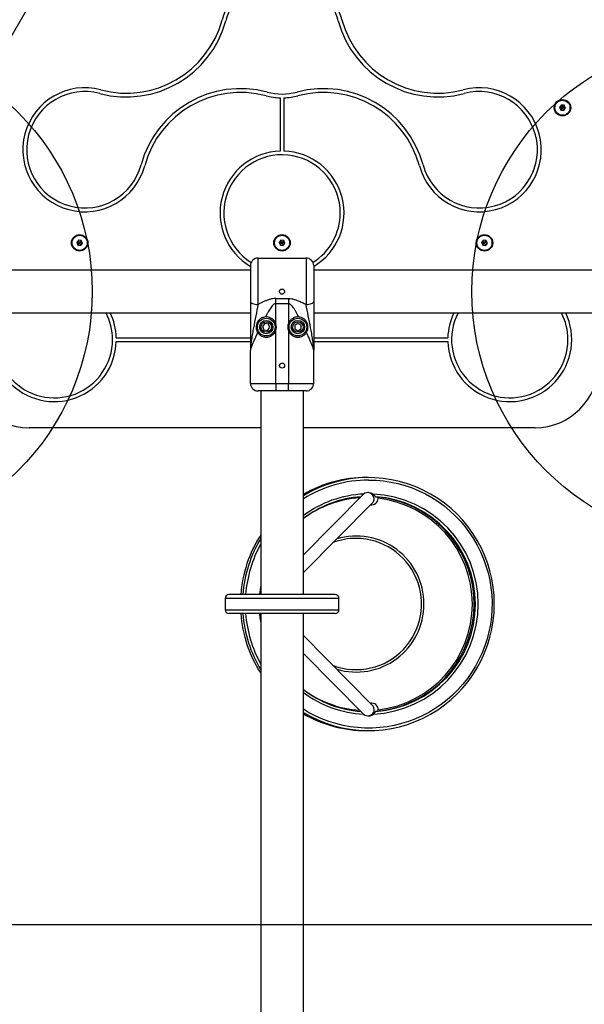
# Model space of a CAD drawing. Units: millimetres. Extents: x 16370 to 22043, y 26725 to 34033.
# Drawn here: x 19944 to 20390, y 30234 to 31012 of the extents above; entities that cross this region are included whole.
import ezdxf

# ---------------------------------------------------------------- set-up
doc = ezdxf.new("R2010")
doc.units = ezdxf.units.MM
doc.header["$LTSCALE"] = 200
doc.layers.add('OTWORY_MONTAŻOWE', color=1, linetype='Continuous')
doc.layers.add('WYLEWKI_BETONOWE', color=52, linetype='Continuous')

msp = doc.modelspace()

# ---------------------------------------------------------------- linework, layer by layer
at = {"color": 7, "linetype": 'Continuous', "lineweight": 25}
for p, q in [((19849.68, 30847.36), (19953.23, 31026.71)), ((20149.88, 30950.51), (20149.88, 30908.46)), ((20152.88, 30950.51), (20152.88, 30908.46)), ((20372.03, 30944.78), (20370.71, 30942.88)), ((20370.71, 30942.88), (20371.7, 30940.79)), ((20371.7, 30940.79), (20374, 30940.6)), ((20374.33, 30944.59), (20372.03, 30944.78)), ((20374, 30940.6), (20375.32, 30942.5)), ((20375.32, 30942.5), (20374.33, 30944.59)), ((19990.39, 30838.03), (19989.08, 30836.13)), ((19992.7, 30837.84), (19990.39, 30838.03)), ((19993.68, 30835.75), (19992.7, 30837.84)), ((20150.39, 30838.03), (20149.08, 30836.13)), ((20152.7, 30837.84), (20150.39, 30838.03)), ((20153.68, 30835.75), (20152.7, 30837.84)), ((20310.39, 30838.03), (20309.08, 30836.13)), ((20312.7, 30837.84), (20310.39, 30838.03)), ((20313.68, 30835.75), (20312.7, 30837.84)), ((19989.08, 30836.13), (19990.07, 30834.04)), ((19990.07, 30834.04), (19992.37, 30833.85)), ((19992.37, 30833.85), (19993.68, 30835.75)), ((20149.08, 30836.13), (20150.07, 30834.04)), ((20150.07, 30834.04), (20152.37, 30833.85)), ((20152.37, 30833.85), (20153.68, 30835.75)), ((20309.08, 30836.13), (20310.07, 30834.04)), ((20310.07, 30834.04), (20312.37, 30833.85)), ((20312.37, 30833.85), (20313.68, 30835.75)), ((20132.38, 30787.28), (20132.38, 30823.91)), ((20132.38, 30823.91), (20170.38, 30823.91)), ((20170.38, 30823.91), (20170.38, 30787.28)), ((20126.38, 30814.26), (19878.43, 30814.26)), ((20433.98, 30814.26), (20176.38, 30814.26)), ((20146.38, 30791.94), (20156.38, 30791.94)), ((20146.38, 30787.82), (20146.38, 30791.94)), ((20156.38, 30791.94), (20156.38, 30787.82)), ((20156.38, 30787.82), (20146.38, 30787.82)), ((20146.38, 30772.19), (20146.38, 30787.82)), ((20156.38, 30787.82), (20156.38, 30772.19)), ((19851.38, 30780.56), (20126.38, 30780.56)), ((20176.38, 30780.56), (20424.33, 30780.56)), ((20137.85, 30772.11), (20136.03, 30769.87)), ((20136.03, 30769.87), (20137.06, 30767.17)), ((20140.7, 30771.65), (20137.85, 30772.11)), ((20139.91, 30766.71), (20141.74, 30768.95)), ((20141.74, 30768.95), (20140.7, 30771.65)), ((20161.4, 30770.88), (20161.36, 30767.99)), ((20161.36, 30767.99), (20163.85, 30766.52)), ((20163.92, 30772.3), (20161.4, 30770.88)), ((20163.85, 30766.52), (20166.37, 30767.94)), ((20166.4, 30770.83), (20163.92, 30772.3)), ((20166.37, 30767.94), (20166.4, 30770.83)), ((20020.36, 30760.98), (20126.38, 30760.98)), ((20137.06, 30767.17), (20139.91, 30766.71)), ((20146.38, 30724.91), (20146.38, 30766.63)), ((20156.38, 30766.63), (20156.38, 30724.91)), ((20176.38, 30760.98), (20282.41, 30760.98)), ((20020.36, 30757.98), (20126.38, 30757.98)), ((20176.38, 30757.98), (20282.41, 30757.98)), ((20126.38, 30724.91), (20126.38, 30751.24)), ((20176.38, 30724.91), (20176.38, 30751.24)), ((20126.38, 30724.91), (20146.38, 30724.91)), ((20146.38, 30724.91), (20156.38, 30724.91)), ((20146.38, 30724.91), (20146.38, 30718.91)), ((20156.38, 30724.91), (20176.38, 30724.91)), ((20156.38, 30718.91), (20156.38, 30724.91)), ((20146.38, 30718.91), (20132.38, 30718.91)), ((20134.53, 30718.91), (20134.53, 30558.03)), ((20156.38, 30718.91), (20146.38, 30718.91)), ((20170.38, 30718.91), (20156.38, 30718.91)), ((20168.23, 30558.03), (20168.23, 30718.91)), ((20134.53, 30689.91), (19951.38, 30689.91)), ((20351.38, 30689.91), (20168.23, 30689.91)), ((20219.64, 30650.53), (20217.95, 30650.53)), ((20215.67, 30637.26), (20168.23, 30589.5)), ((20219.94, 30638.63), (20219.26, 30638.63)), ((20225.35, 30635.34), (20227.12, 30635.12)), ((20168.23, 30575.48), (20222.84, 30630.44)), ((20221.47, 30629.06), (20222.41, 30629.06)), ((20193.38, 30558.03), (20109.38, 30558.03)), ((20106.38, 30555.03), (20106.38, 30546.03)), ((20196.38, 30546.03), (20196.38, 30555.03)), ((20193.38, 30543.03), (20109.38, 30543.03)), ((20134.53, 30543.03), (20134.53, 29610.15)), ((20168.23, 29610.15), (20168.23, 30543.03)), ((20222.68, 30470.77), (20168.23, 30525.58)), ((20168.23, 30511.55), (20215.82, 30463.65)), ((20222.41, 30472.21), (20221.26, 30472.21)), ((20227.14, 30465.94), (20225.37, 30465.73)), ((20219.26, 30462.21), (20219.94, 30462.21)), ((20217.95, 30450.53), (20219.64, 30450.53))]:
    msp.add_line(p, q, dxfattribs=at)
at = {"color": 1, "linetype": 'Continuous', "lineweight": 25}
for p, q in [((20196.38, 30555.03), (20106.38, 30555.03)), ((20106.38, 30546.03), (20196.38, 30546.03))]:
    msp.add_line(p, q, dxfattribs=at)
at = {"color": 1, "linetype": 'Continuous', "lineweight": 25, "flags": 128}
for points in [[(20219.83, 30648.53), (20225.67, 30648.35), (20231.48, 30647.83), (20237.25, 30646.95), (20242.95, 30645.74), (20248.58, 30644.18), (20254.1, 30642.28), (20259.5, 30640.06), (20264.76, 30637.51), (20269.85, 30634.66), (20274.77, 30631.5), (20279.49, 30628.05), (20284, 30624.33), (20288.27, 30620.34), (20292.31, 30616.1), (20296.08, 30611.63), (20299.58, 30606.94), (20302.79, 30602.05), (20305.71, 30596.97), (20308.32, 30591.72), (20310.61, 30586.33), (20312.58, 30580.81), (20314.22, 30575.19), (20315.52, 30569.47), (20316.47, 30563.68), (20317.08, 30557.85), (20317.34, 30552), (20317.26, 30546.13), (20316.82, 30540.29), (20316.04, 30534.48), (20314.91, 30528.72), (20313.44, 30523.05), (20311.64, 30517.47), (20309.51, 30512.01), (20307.05, 30506.69), (20304.29, 30501.53), (20301.22, 30496.54), (20297.86, 30491.75), (20294.22, 30487.16), (20290.32, 30482.81), (20286.16, 30478.69), (20281.77, 30474.83), (20277.15, 30471.25), (20272.33, 30467.94), (20267.32, 30464.94), (20262.15, 30462.23), (20256.82, 30459.85), (20251.35, 30457.79), (20245.78, 30456.06), (20240.11, 30454.67), (20234.37, 30453.62), (20228.57, 30452.92), (20222.75, 30452.57), (20216.92, 30452.57), (20211.09, 30452.92), (20205.3, 30453.62), (20199.56, 30454.67), (20193.89, 30456.06), (20188.31, 30457.79), (20182.85, 30459.85), (20177.52, 30462.23), (20172.34, 30464.94), (20168.23, 30467.37)], [(20134.53, 30565.4), (20133.97, 30561.7), (20133.58, 30558.03)], [(20133.58, 30543.03), (20133.95, 30539.55), (20134.53, 30535.66)]]:
    msp.add_lwpolyline(points, dxfattribs=at)
at = {"color": 7, "linetype": 'Continuous', "lineweight": 25}
for centre, radius in [((20373.02, 30942.69), 6.5), ((20373.02, 30942.69), 6), ((20373.02, 30942.69), 5.95), ((19991.38, 30835.94), 6.5), ((19991.38, 30835.94), 6), ((19991.38, 30835.94), 5.95), ((20151.38, 30835.94), 6.5), ((20151.38, 30835.94), 6), ((20151.38, 30835.94), 5.95), ((20311.38, 30835.94), 6.5), ((20311.38, 30835.94), 6), ((20311.38, 30835.94), 5.95), ((20138.88, 30769.41), 7), ((20138.88, 30769.41), 7), ((20163.88, 30769.41), 7), ((20163.88, 30769.41), 7), ((20138.88, 30769.41), 5.27), ((20138.88, 30769.41), 4.15), ((20163.88, 30769.41), 5.27), ((20163.88, 30769.41), 4.15), ((20151.38, 30738.99), 2)]:
    msp.add_circle(centre, radius, dxfattribs=at)
for centre, radius, start, end in [((20151.38, 30999.48), 46, 135.09913, 164.90087), ((20151.38, 30999.48), 46, 15.09913, 44.90087), ((20151.38, 30999.48), 49, 151.75423, 164.90087), ((20151.38, 30999.48), 49, 15.09913, 28.24577), ((20028.28, 31032.7), 81.5, 255.09913, 344.90087), ((20028.28, 31032.7), 78.5, 255.09913, 344.90087), ((20274.48, 31032.7), 81.5, 195.09913, 284.90087), ((20274.48, 31032.7), 78.5, 195.09913, 284.90087), ((19995.5, 30909.48), 49, 75.09913, 344.90087), ((19995.5, 30909.48), 46, 75.09913, 344.90087), ((20118.6, 30876.27), 81.5, 75.09913, 164.90087), ((20118.6, 30876.27), 78.5, 75.09913, 164.90087), ((20151.38, 30999.48), 46, 255.09913, 284.90087), ((20184.17, 30876.27), 81.5, 15.09913, 104.90087), ((20184.17, 30876.27), 78.5, 15.09913, 104.90087), ((20307.27, 30909.48), 49, 195.09913, 104.90087), ((20307.27, 30909.48), 46, 195.09913, 104.90087), ((20151.38, 30999.48), 49, 255.09913, 268.24577), ((20151.38, 30999.48), 49, 271.75423, 284.90087), ((20151.38, 30859.48), 49, 91.75423, 239.32258), ((20151.38, 30859.48), 49, 300.67742, 88.24577), ((20151.38, 30859.48), 46, 0, 237.94445), ((20151.38, 30859.48), 46, 302.05555, 0), ((20132.38, 30817.91), 6, 90, 180), ((20170.38, 30817.91), 6, 0, 90), ((19971.38, 30759.48), 49, 154.52285, 358.24577), ((19971.38, 30759.48), 46, 152.72869, 0), ((19971.38, 30759.48), 46, 0, 27.27131), ((19971.38, 30759.48), 49, 1.75423, 25.47715), ((20331.38, 30759.48), 49, 181.75423, 25.47715), ((20331.38, 30759.48), 49, 154.52285, 178.24577), ((20331.38, 30759.48), 46, 152.72869, 0), ((20331.38, 30759.48), 46, 0, 27.27131), ((20138.88, 30769.41), 8, 339.63587, 20.36413), ((20163.88, 30769.41), 8, 159.63587, 200.36413), ((19951.38, 30739.91), 50, 180, 270), ((20351.38, 30739.91), 50, 270, 0), ((20132.38, 30724.91), 6, 180, 270), ((20170.38, 30724.91), 6, 270, 0), ((20217.96, 30551.39), 99.14, 90.0076, 120.10763), ((20219.63, 30550.94), 99.52, 359.76326, 121.09748), ((20219.67, 30551.19), 84.35, 94.02183, 127.57653), ((20219.47, 30550.53), 87.02, 272.7015, 87.42624), ((20219.27, 30550.53), 85.02, 274.11634, 85.89902), ((20218.61, 30551.32), 84.21, 76.65252, 84.19779), ((20218.76, 30550.56), 100.32, 147.0979, 175.729), ((20220.46, 30550.55), 100.34, 148.917, 175.72766), ((20109.38, 30555.03), 3, 90, 180), ((20193.38, 30555.03), 3, 0, 90), ((20219.63, 30550.12), 99.52, 238.90252, 0.23674), ((20109.38, 30546.03), 3, 180, 270), ((20218.76, 30550.5), 100.32, 184.271, 212.9021), ((20220.46, 30550.5), 100.33, 184.27158, 211.08376), ((20193.38, 30546.03), 3, 270, 0), ((20219.67, 30549.87), 84.35, 232.42349, 265.97816), ((20222.35, 30467.25), 4.97, 344.69211, 89.27269), ((20219.26, 30467.21), 4.95, 226.04097, 46.10727), ((20218.61, 30549.73), 84.21, 275.81237, 283.00737), ((20217.96, 30549.67), 99.14, 239.8931, 269.99167)]:
    msp.add_arc(centre, radius, start, end, dxfattribs=at)
at = {"color": 1, "linetype": 'Continuous', "lineweight": 25}
for centre, radius, start, end in [((20219.85, 30551.35), 97.18, 90.01035, 122.08475), ((20219.86, 30551.21), 86.32, 92.54242, 126.73661), ((20218.13, 30551.2), 83.4, 93.6219, 126.74831), ((20217.72, 30550.53), 84.1, 276.53279, 83.46755), ((20218.18, 30550.53), 85.08, 283.17465, 76.48845), ((20210.01, 30550.72), 53.56, 359.79641, 106.72086), ((20220.66, 30550.55), 98.35, 151.1343, 175.63901), ((20209.8, 30550.57), 51.86, 249.56514, 89.86281), ((20209.93, 30551.01), 51.42, 90.00293, 110.76737), ((20209.99, 30550.35), 53.57, 253.29536, 0.18737), ((20220.67, 30550.51), 98.35, 184.36197, 208.86471), ((20218.13, 30549.87), 83.4, 233.25332, 266.37647), ((20219.86, 30549.85), 86.32, 233.26355, 267.33808)]:
    msp.add_arc(centre, radius, start, end, dxfattribs=at)
at = {"color": 7, "linetype": 'Continuous', "lineweight": 25}
for centre, major_axis, ratio, start_param, end_param in [((20219.26, 30633.85), (4.23, -2.59), 0.952321, 0.571948, 2.920716), ((20219.26, 30633.85), (4.89, 0), 0.97902, 0, 1.570595), ((20222.41, 30633.85), (4.89, 0), 0.97902, 4.713244, 6.553424), ((20219.26, 30633.85), (4.23, -2.59), 0.952321, 6.062309, 6.855133), ((20219.94, 30467.21), (5.23, 0), 0.956787, 4.712389, 5.479037)]:
    msp.add_ellipse(centre, major_axis=major_axis, ratio=ratio, start_param=start_param, end_param=end_param, dxfattribs=at)
for points, knots in [([(20370.71, 30942.88), (20370.72, 30942.88), (20370.73, 30942.88), (20370.77, 30942.87), (20370.85, 30942.87), (20371.1, 30942.85), (20371.83, 30942.79), (20372.51, 30942.73), (20373.02, 30942.69)], [0, 0, 0, 0, 0.0093734, 0.0221653, 0.0501089, 0.1253362, 0.3428747, 1, 1, 1, 1]), ([(20373.02, 30942.69), (20372.67, 30942.2), (20372.26, 30941.6), (20371.83, 30940.97), (20371.73, 30940.84), (20371.71, 30940.8), (20371.7, 30940.79), (20371.7, 30940.79)], [0, 0, 0, 0, 0.776539, 0.941959, 0.981607, 0.992054, 1, 1, 1, 1]), ([(20372.03, 30944.78), (20372.03, 30944.77), (20372.04, 30944.76), (20372.05, 30944.73), (20372.09, 30944.65), (20372.19, 30944.43), (20372.51, 30943.76), (20372.8, 30943.15), (20373.02, 30942.69)], [0, 0, 0, 0, 0.0093734, 0.0221653, 0.0501089, 0.1253362, 0.3428747, 1, 1, 1, 1]), ([(20374.33, 30944.59), (20374.33, 30944.59), (20374.32, 30944.58), (20374.3, 30944.55), (20374.25, 30944.48), (20374.11, 30944.27), (20373.69, 30943.67), (20373.31, 30943.11), (20373.02, 30942.69)], [0, 0, 0, 0, 0.0093734, 0.0221653, 0.0501089, 0.1253362, 0.3428747, 1, 1, 1, 1]), ([(20374, 30940.6), (20374, 30940.61), (20374, 30940.62), (20373.98, 30940.65), (20373.94, 30940.73), (20373.84, 30940.95), (20373.52, 30941.62), (20373.23, 30942.23), (20373.02, 30942.69)], [0, 0, 0, 0, 0.009373, 0.022165, 0.050109, 0.125336, 0.342875, 1, 1, 1, 1]), ([(20375.32, 30942.5), (20375.31, 30942.5), (20375.3, 30942.5), (20375.26, 30942.51), (20375.18, 30942.51), (20374.93, 30942.53), (20374.2, 30942.59), (20373.52, 30942.65), (20373.02, 30942.69)], [0, 0, 0, 0, 0.009373, 0.022165, 0.050109, 0.125336, 0.342875, 1, 1, 1, 1]), ([(19991.38, 30835.94), (19991.13, 30836.48), (19990.81, 30837.14), (19990.49, 30837.83), (19990.42, 30837.98), (19990.4, 30838.01), (19990.4, 30838.02), (19990.39, 30838.03)], [0, 0, 0, 0, 0.776539, 0.941959, 0.981607, 0.992054, 1, 1, 1, 1]), ([(19992.7, 30837.84), (19992.69, 30837.83), (19992.69, 30837.82), (19992.67, 30837.79), (19992.62, 30837.72), (19992.48, 30837.52), (19992.06, 30836.92), (19991.67, 30836.36), (19991.38, 30835.94)], [0, 0, 0, 0, 0.009373, 0.022165, 0.050109, 0.125336, 0.342875, 1, 1, 1, 1]), ([(20151.38, 30835.94), (20151.13, 30836.48), (20150.81, 30837.14), (20150.49, 30837.83), (20150.42, 30837.98), (20150.4, 30838.01), (20150.4, 30838.02), (20150.39, 30838.03)], [0, 0, 0, 0, 0.776539, 0.941959, 0.981607, 0.992054, 1, 1, 1, 1]), ([(20152.7, 30837.84), (20152.69, 30837.83), (20152.69, 30837.82), (20152.67, 30837.79), (20152.62, 30837.72), (20152.48, 30837.52), (20152.06, 30836.92), (20151.67, 30836.36), (20151.38, 30835.94)], [0, 0, 0, 0, 0.009373, 0.022165, 0.050109, 0.125336, 0.342875, 1, 1, 1, 1]), ([(20311.38, 30835.94), (20311.13, 30836.48), (20310.81, 30837.14), (20310.49, 30837.83), (20310.42, 30837.98), (20310.4, 30838.01), (20310.4, 30838.02), (20310.39, 30838.03)], [0, 0, 0, 0, 0.776539, 0.941959, 0.981607, 0.992054, 1, 1, 1, 1]), ([(20312.7, 30837.84), (20312.69, 30837.83), (20312.69, 30837.82), (20312.67, 30837.79), (20312.62, 30837.72), (20312.48, 30837.52), (20312.06, 30836.92), (20311.67, 30836.36), (20311.38, 30835.94)], [0, 0, 0, 0, 0.009373, 0.022165, 0.050109, 0.125336, 0.342875, 1, 1, 1, 1]), ([(19989.08, 30836.13), (19989.09, 30836.13), (19989.1, 30836.12), (19989.13, 30836.12), (19989.22, 30836.11), (19989.47, 30836.09), (19990.2, 30836.04), (19990.87, 30835.98), (19991.38, 30835.94)], [0, 0, 0, 0, 0.009373, 0.022165, 0.050109, 0.125336, 0.342875, 1, 1, 1, 1]), ([(19990.07, 30834.04), (19990.07, 30834.04), (19990.08, 30834.05), (19990.1, 30834.08), (19990.15, 30834.15), (19990.29, 30834.36), (19990.71, 30834.96), (19991.09, 30835.52), (19991.38, 30835.94)], [0, 0, 0, 0, 0.009373, 0.022165, 0.050109, 0.125336, 0.342875, 1, 1, 1, 1]), ([(19993.68, 30835.75), (19993.68, 30835.75), (19993.67, 30835.75), (19993.63, 30835.75), (19993.55, 30835.76), (19993.3, 30835.78), (19992.57, 30835.84), (19991.89, 30835.9), (19991.38, 30835.94)], [0, 0, 0, 0, 0.009373, 0.022165, 0.050109, 0.125336, 0.342875, 1, 1, 1, 1]), ([(19992.37, 30833.85), (19992.37, 30833.86), (19992.36, 30833.87), (19992.35, 30833.9), (19992.31, 30833.98), (19992.21, 30834.2), (19991.89, 30834.86), (19991.6, 30835.48), (19991.38, 30835.94)], [0, 0, 0, 0, 0.009373, 0.022165, 0.050109, 0.125336, 0.342875, 1, 1, 1, 1]), ([(20149.08, 30836.13), (20149.09, 30836.13), (20149.1, 30836.12), (20149.13, 30836.12), (20149.22, 30836.11), (20149.47, 30836.09), (20150.2, 30836.04), (20150.87, 30835.98), (20151.38, 30835.94)], [0, 0, 0, 0, 0.009373, 0.022165, 0.050109, 0.125336, 0.342875, 1, 1, 1, 1]), ([(20150.07, 30834.04), (20150.07, 30834.04), (20150.08, 30834.05), (20150.1, 30834.08), (20150.15, 30834.15), (20150.29, 30834.36), (20150.71, 30834.96), (20151.09, 30835.52), (20151.38, 30835.94)], [0, 0, 0, 0, 0.009373, 0.022165, 0.050109, 0.125336, 0.342875, 1, 1, 1, 1]), ([(20153.68, 30835.75), (20153.68, 30835.75), (20153.67, 30835.75), (20153.63, 30835.75), (20153.55, 30835.76), (20153.3, 30835.78), (20152.57, 30835.84), (20151.89, 30835.9), (20151.38, 30835.94)], [0, 0, 0, 0, 0.009373, 0.022165, 0.050109, 0.125336, 0.342875, 1, 1, 1, 1]), ([(20152.37, 30833.85), (20152.37, 30833.86), (20152.36, 30833.87), (20152.35, 30833.9), (20152.31, 30833.98), (20152.21, 30834.2), (20151.89, 30834.86), (20151.6, 30835.48), (20151.38, 30835.94)], [0, 0, 0, 0, 0.0093734, 0.0221653, 0.0501089, 0.1253362, 0.3428747, 1, 1, 1, 1]), ([(20309.08, 30836.13), (20309.09, 30836.13), (20309.1, 30836.12), (20309.13, 30836.12), (20309.22, 30836.11), (20309.47, 30836.09), (20310.2, 30836.04), (20310.87, 30835.98), (20311.38, 30835.94)], [0, 0, 0, 0, 0.009373, 0.022165, 0.050109, 0.125336, 0.342875, 1, 1, 1, 1]), ([(20310.07, 30834.04), (20310.07, 30834.04), (20310.08, 30834.05), (20310.1, 30834.08), (20310.15, 30834.15), (20310.29, 30834.36), (20310.71, 30834.96), (20311.09, 30835.52), (20311.38, 30835.94)], [0, 0, 0, 0, 0.009373, 0.022165, 0.050109, 0.125336, 0.342875, 1, 1, 1, 1]), ([(20312.37, 30833.85), (20312.37, 30833.86), (20312.36, 30833.87), (20312.35, 30833.9), (20312.31, 30833.98), (20312.21, 30834.2), (20311.89, 30834.86), (20311.6, 30835.48), (20311.38, 30835.94)], [0, 0, 0, 0, 0.009373, 0.022165, 0.050109, 0.125336, 0.342875, 1, 1, 1, 1]), ([(20313.68, 30835.75), (20313.68, 30835.75), (20313.67, 30835.75), (20313.63, 30835.75), (20313.55, 30835.76), (20313.3, 30835.78), (20312.57, 30835.84), (20311.89, 30835.9), (20311.38, 30835.94)], [0, 0, 0, 0, 0.009373, 0.022165, 0.050109, 0.125336, 0.342875, 1, 1, 1, 1]), ([(20126.38, 30817.91), (20126.38, 30817.78), (20126.38, 30817.53), (20126.38, 30815.61), (20126.38, 30812.78), (20126.38, 30809.02), (20126.38, 30804.44), (20126.38, 30799.37), (20126.38, 30794.26), (20126.38, 30791.11), (20126.38, 30789.58)], [0, 0, 0, 0, 0.128946, 0.253908, 0.372589, 0.495441, 0.623481, 0.752885, 0.879587, 1, 1, 1, 1]), ([(20176.38, 30817.91), (20176.38, 30817.78), (20176.38, 30817.53), (20176.38, 30815.61), (20176.38, 30812.78), (20176.38, 30809.02), (20176.38, 30804.44), (20176.38, 30799.37), (20176.38, 30794.26), (20176.38, 30791.11), (20176.38, 30789.58)], [0, 0, 0, 0, 0.128946, 0.253908, 0.372589, 0.495441, 0.623481, 0.752885, 0.879587, 1, 1, 1, 1]), ([(20153.38, 30797.41), (20153.36, 30797.63), (20153.32, 30798.08), (20152.97, 30798.68), (20152.47, 30799.14), (20151.83, 30799.4), (20151.15, 30799.43), (20150.49, 30799.24), (20149.94, 30798.85), (20149.54, 30798.29), (20149.36, 30797.63), (20149.4, 30796.95), (20149.66, 30796.32), (20150.12, 30795.81), (20150.72, 30795.48), (20151.39, 30795.37), (20152.07, 30795.49), (20152.66, 30795.82), (20153.11, 30796.34), (20153.35, 30796.9), (20153.37, 30797.27), (20153.38, 30797.41)], [0, 0, 0, 0, 0.053585, 0.107166, 0.160842, 0.214582, 0.268218, 0.321744, 0.375327, 0.429044, 0.482763, 0.53635, 0.589877, 0.643507, 0.697246, 0.750927, 0.804475, 0.858022, 0.911701, 0.96544, 1, 1, 1, 1]), ([(20146.38, 30791.94), (20145.49, 30791.9), (20143.72, 30791.8), (20141.16, 30791.13), (20138.78, 30790.28), (20136.55, 30789.31), (20134.43, 30788.33), (20133.07, 30787.63), (20132.38, 30787.28)], [0, 0, 0, 0, 0.179054, 0.353747, 0.527429, 0.687968, 0.843652, 1, 1, 1, 1]), ([(20156.38, 30791.94), (20157.28, 30791.9), (20159.04, 30791.8), (20161.6, 30791.13), (20164.36, 30790.15), (20167.29, 30788.84), (20169.36, 30787.8), (20170.38, 30787.28)], [0, 0, 0, 0, 0.1790624, 0.3538204, 0.5275487, 0.7676231, 1, 1, 1, 1]), ([(20126.38, 30789.58), (20126.38, 30787.5), (20126.38, 30783.33), (20126.38, 30776.86), (20126.38, 30770.27), (20126.38, 30763.68), (20126.38, 30757.21), (20126.38, 30753.21), (20126.38, 30751.24)], [0, 0, 0, 0, 0.163806, 0.329741, 0.499584, 0.670965, 0.837226, 1, 1, 1, 1]), ([(20132.38, 30787.28), (20131.81, 30784.27), (20130.63, 30778.13), (20129.1, 30770.38), (20127.95, 30764.16), (20127.16, 30759.52), (20126.52, 30755.08), (20126.43, 30752.51), (20126.38, 30751.24)], [0, 0, 0, 0, 0.236449, 0.482814, 0.609527, 0.738909, 0.870003, 1, 1, 1, 1]), ([(20146.38, 30787.82), (20146.19, 30787.8), (20145.79, 30787.77), (20145.23, 30787.53), (20144.68, 30787.17), (20143.89, 30786.49), (20142.93, 30785.37), (20141.86, 30783.82), (20140.83, 30782.17), (20139.8, 30780.4), (20138.92, 30778.8), (20138.37, 30777.77), (20138.16, 30777.38)], [0, 0, 0, 0, 0.04124, 0.086457, 0.131718, 0.184088, 0.313548, 0.450642, 0.596392, 0.740516, 0.901222, 1, 1, 1, 1]), ([(20164.6, 30777.38), (20164.52, 30777.54), (20164.36, 30777.83), (20164.16, 30778.22), (20163.65, 30779.16), (20162.86, 30780.61), (20161.72, 30782.54), (20160.66, 30784.2), (20159.65, 30785.6), (20158.67, 30786.71), (20157.76, 30787.43), (20156.97, 30787.77), (20156.57, 30787.8), (20156.38, 30787.82)], [0, 0, 0, 0, 0.040333, 0.073219, 0.098659, 0.275665, 0.438472, 0.591817, 0.707616, 0.816089, 0.913516, 0.958746, 1, 1, 1, 1]), ([(20176.38, 30751.24), (20176.34, 30752.51), (20176.25, 30755.08), (20175.61, 30759.52), (20174.82, 30764.16), (20173.66, 30770.38), (20172.14, 30778.13), (20170.96, 30784.27), (20170.38, 30787.28)], [0, 0, 0, 0, 0.1299974, 0.2610934, 0.3904587, 0.5172185, 0.7635566, 1, 1, 1, 1]), ([(20176.38, 30789.58), (20176.38, 30787.5), (20176.38, 30783.33), (20176.38, 30776.86), (20176.38, 30770.27), (20176.38, 30763.69), (20176.38, 30757.21), (20176.38, 30753.21), (20176.38, 30751.24)], [0, 0, 0, 0, 0.164079, 0.32954, 0.499552, 0.67089, 0.837226, 1, 1, 1, 1]), ([(20138.16, 30777.38), (20137.19, 30777.18), (20135.24, 30776.79), (20132.85, 30774.92), (20131.37, 30772.58), (20130.82, 30770.19), (20130.92, 30768.07), (20131.41, 30766.37), (20131.9, 30765.52), (20132.1, 30765.17)], [0, 0, 0, 0, 0.185665, 0.371313, 0.557745, 0.703427, 0.812889, 0.923057, 1, 1, 1, 1]), ([(20146.38, 30772.19), (20145.99, 30773), (20145.21, 30774.6), (20143.15, 30776.34), (20140.75, 30777.32), (20139.05, 30777.45), (20138.21, 30777.38), (20138.16, 30777.38)], [0, 0, 0, 0, 0.248916, 0.498027, 0.741775, 0.983194, 1, 1, 1, 1]), ([(20164.6, 30777.38), (20164.35, 30777.39), (20163.17, 30777.47), (20161.05, 30777.07), (20158.66, 30775.66), (20157.14, 30773.92), (20156.59, 30772.66), (20156.38, 30772.19)], [0, 0, 0, 0, 0.078428, 0.363443, 0.614587, 0.855422, 1, 1, 1, 1]), ([(20170.66, 30765.17), (20170.93, 30765.64), (20171.45, 30766.6), (20171.88, 30768.35), (20171.92, 30770.37), (20171.39, 30772.53), (20170.04, 30774.75), (20167.89, 30776.54), (20165.86, 30777.24), (20164.74, 30777.36), (20164.6, 30777.38)], [0, 0, 0, 0, 0.102165, 0.20464, 0.301924, 0.451931, 0.605381, 0.78742, 0.974074, 1, 1, 1, 1]), ([(20132.1, 30765.17), (20131.62, 30764.13), (20130.66, 30762.09), (20129.38, 30759.26), (20128.3, 30756.79), (20127.47, 30754.77), (20126.86, 30753.17), (20126.46, 30751.94), (20126.41, 30751.46), (20126.38, 30751.24)], [0, 0, 0, 0, 0.176784, 0.349204, 0.508407, 0.64553, 0.768703, 0.888577, 1, 1, 1, 1]), ([(20132.1, 30765.17), (20132.57, 30764.54), (20133.63, 30763.14), (20135.92, 30761.81), (20138.75, 30761.24), (20141.59, 30761.7), (20144.01, 30763.09), (20145.59, 30764.83), (20146.16, 30766.12), (20146.38, 30766.63)], [0, 0, 0, 0, 0.141239, 0.319255, 0.478697, 0.638952, 0.779464, 0.913533, 1, 1, 1, 1]), ([(20156.38, 30766.63), (20156.48, 30766.38), (20156.92, 30765.3), (20158.16, 30763.61), (20160.34, 30762.08), (20162.81, 30761.35), (20165.32, 30761.41), (20167.76, 30762.26), (20169.56, 30763.6), (20170.39, 30764.77), (20170.66, 30765.17)], [0, 0, 0, 0, 0.0419033, 0.1823685, 0.3209333, 0.4554708, 0.5913832, 0.7403981, 0.913515, 1, 1, 1, 1]), ([(20176.38, 30751.24), (20176.36, 30751.46), (20176.3, 30751.94), (20175.9, 30753.17), (20175.3, 30754.77), (20174.46, 30756.79), (20173.39, 30759.26), (20172.1, 30762.09), (20171.15, 30764.13), (20170.66, 30765.17)], [0, 0, 0, 0, 0.11143, 0.231311, 0.354502, 0.491635, 0.650699, 0.82316, 1, 1, 1, 1]), ([(20219.94, 30638.6), (20220.48, 30638.57), (20221.58, 30638.51), (20222.72, 30637.95), (20223.27, 30637.54), (20223.38, 30637.46)], [0, 0, 0, 0, 0.437394, 0.893068, 1, 1, 1, 1]), ([(20223.38, 30637.46), (20223.69, 30637.17), (20224.23, 30636.68), (20224.79, 30635.93), (20225.14, 30635.44), (20225.29, 30635.37), (20225.35, 30635.34)], [0, 0, 0, 0, 0.321486, 0.560971, 0.801668, 1, 1, 1, 1]), ([(20225.37, 30465.73), (20225.31, 30465.69), (20225.19, 30465.63), (20224.91, 30465.25), (20224.53, 30464.7), (20224.08, 30464.11), (20223.72, 30463.76), (20223.57, 30463.61)], [0, 0, 0, 0, 0.196042, 0.391523, 0.602947, 0.837303, 1, 1, 1, 1])]:
    msp.add_open_spline(points, degree=3, knots=knots, dxfattribs=at)
for points in [[(20126.38, 30789.58), (20126.47, 30789.27), (20126.65, 30788.67), (20128.04, 30787.92), (20130.02, 30787.39), (20131.6, 30787.32), (20132.38, 30787.28)], [(20170.38, 30787.28), (20171.17, 30787.32), (20172.74, 30787.39), (20174.72, 30787.92), (20176.11, 30788.67), (20176.29, 30789.27), (20176.38, 30789.58)]]:
    msp.add_open_spline(points, degree=3, dxfattribs=at)
at = {"layer": 'OTWORY_MONTAŻOWE'}
for centre in [(19801.38, 30797.41), (20501.38, 30797.41)]:
    msp.add_circle(centre, 200, dxfattribs=at)
at = {"layer": 'WYLEWKI_BETONOWE'}
msp.add_line((19301.38, 30297.41), (21001.38, 30297.41), dxfattribs=at)

doc.saveas('drawing.dxf')
